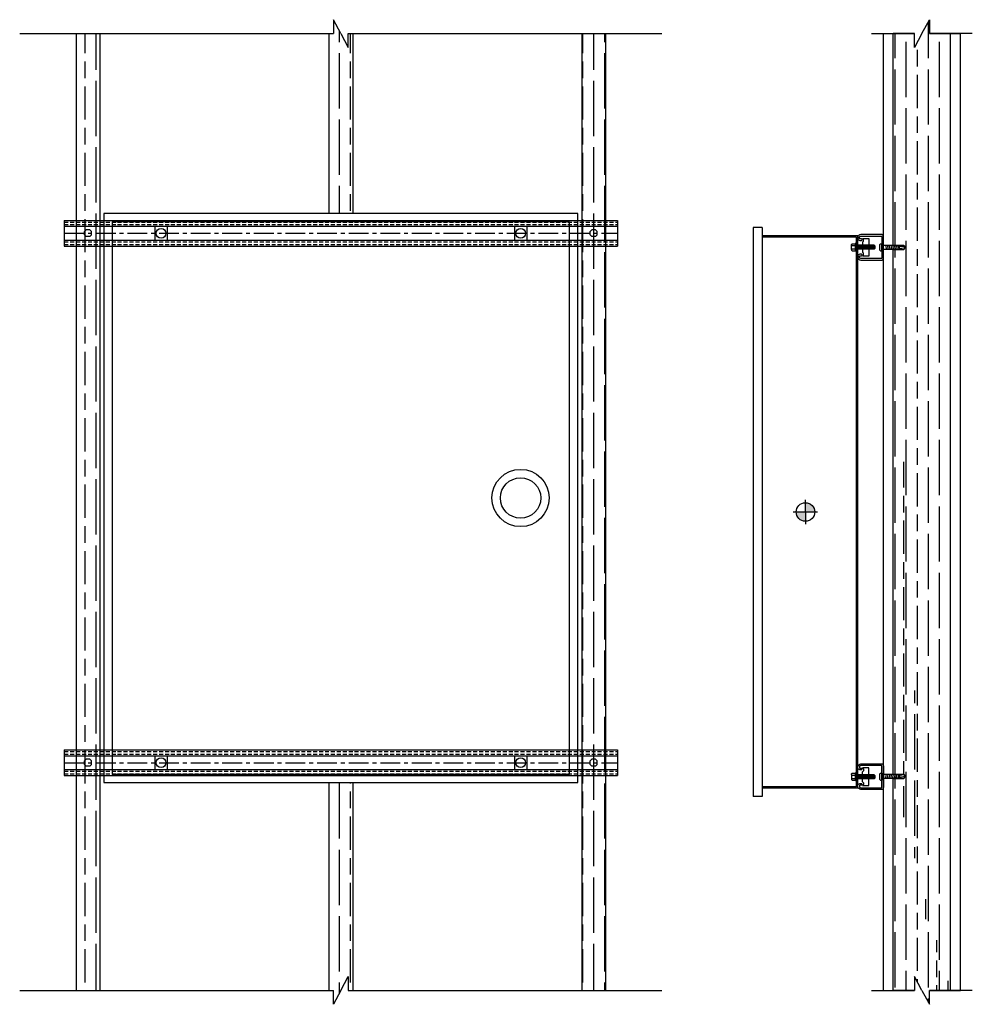
# Model space of a CAD drawing. Units: inches. Extents: x -75 to 389, y -167 to 52.
# Drawn here: x 179 to 239, y -10 to 52 of the extents above; entities that cross this region are included whole.
import ezdxf

# ---------------------------------------------------------------- set-up
doc = ezdxf.new("R2010")
doc.units = ezdxf.units.IN
doc.header["$MEASUREMENT"] = 0
doc.linetypes.add('CENTER', pattern=[2, 1.25, -0.25, 0.25, -0.25])
doc.linetypes.add('HIDDEN', pattern=[0.375, 0.25, -0.125])
doc.layers.add('FASTENERS', color=1, linetype='Continuous', lineweight=25)
doc.layers.add('PIPE', color=3, linetype='Continuous')
doc.layers.add('UNISTRUT', color=3, linetype='Continuous')

msp = doc.modelspace()

# ---------------------------------------------------------------- hatches: boundary and pattern name
h = msp.add_hatch()
h.set_pattern_fill('GOST_WOOD,_O', color=256, scale=0.35)
h.set_pattern_definition([(90, (58.35793710992138, 0), (2.1, -1.285836671513496e-16), [3.5, -0.7]), (90, (59.0579371099214, -0.6999999999999886), (2.1, -1.285836671513496e-16), [2.1, -0.5249999999999999, 1.05, -0.5249999999999999]), (90, (59.75793710992139, -1.75), (2.1, -1.285836671513496e-16), [3.5, -0.7])])
h.paths.add_polyline_path([(198.3962784406845, 39.55684606725941), (199.8962784406845, 39.55684606725941), (199.8962784406845, 50.94314009638163), (199.6151007713343, 50.94314009638163), (199.6151007713343, 50.06609673175439), (198.6774561100348, 51.82018346100864), (198.6774561100348, 50.94314009638163), (198.3962784406845, 50.94314009638163)])
h.paths.add_polyline_path([(198.3962784406845, -9.603257702011035), (198.6774561100352, -9.603257702011035), (198.6774561100352, -10.48030106663828), (199.6151007713347, -8.726214337383766), (199.6151007713347, -9.603257702011035), (199.8962784406845, -9.603257702011035), (199.8962784406845, 3.556846067259414), (198.3962784406845, 3.556846067259414)])
h.paths.add_polyline_path([(182.3962784406846, -9.603257702011035), (183.8962784406846, -9.603257702011035), (183.8962784406846, 50.94314009638163), (182.3962784406846, 50.94314009638163)])
h.paths.add_polyline_path([(214.3962784406846, -9.603257702011035), (215.8962784406846, -9.603257702011035), (215.8962784406846, 50.94314009638163), (214.3962784406846, 50.94314009638163)])
h = msp.add_hatch()
h.set_pattern_fill('GOST_WOOD', color=256, scale=0.35, style=0)
h.set_pattern_definition([(90, (112.2717678699221, -98.87977983267558), (2.1, -1.285836671513496e-16), [3.5, -0.7]), (90, (112.9717678699221, -99.57977983267557), (2.1, -1.285836671513496e-16), [2.1, -0.5249999999999999, 1.05, -0.5249999999999999]), (90, (113.6717678699221, -100.6297798326756), (2.1, -1.285836671513496e-16), [3.5, -0.7])])
edge = h.paths.add_edge_path(flags=17)
edge.add_line((237.7354603088333, -9.603257702011035), (237.7354603088333, 50.94314009638163))
edge.add_line((237.7354599067218, 50.94314024475483), (236.3917822373714, 50.94314024475483))
edge.add_line((236.391782639483, 51.82018346100887), (236.391782639483, 50.94314009638163))
edge.add_line((235.9229603088333, 50.94314009638163), (236.391782639483, 51.82018346100887))
edge.add_line((235.9229603088333, 50.94314009638163), (235.4541379781836, 50.06609673175439))
edge.add_line((235.4541379781836, 50.06609673175439), (235.4541379781836, 50.94314009638163))
edge.add_line((235.4541379781836, 50.94314009638163), (234.1104603088333, 50.94314009638163))
edge.add_line((234.1104603088333, -9.603257702011035), (234.1104603088334, 3.801499158105088))
edge.add_line((235.4541379781836, -9.603257702011035), (234.1104603088333, -9.603257702011035))
edge.add_line((235.4541379781836, -8.726214337383794), (235.4541379781836, -9.603257702011035))
edge.add_line((235.9229603088333, -9.603257702011035), (235.4541379781836, -8.726214337383794))
edge.add_line((235.9229603088333, -9.603257702011035), (236.391782639483, -10.48030106663825))
edge.add_line((236.391782639483, -10.48030106663825), (236.391782639483, -9.603257702011035))
edge.add_line((237.7354599067218, -9.603257553637803), (236.3917822373714, -9.603257553637803))
edge = h.paths.add_edge_path(flags=17)
edge.add_line((237.7354603088333, -9.603257702011035), (237.7354603088333, 50.94314009638163))
edge.add_line((237.7354599067218, 50.94314024475483), (236.3917822373714, 50.94314024475483))
edge.add_line((236.391782639483, 51.82018346100887), (236.391782639483, 50.94314009638163))
edge.add_line((235.9229603088333, 50.94314009638163), (236.391782639483, 51.82018346100887))
edge.add_line((235.9229603088333, 50.94314009638163), (235.4541379781836, 50.06609673175439))
edge.add_line((235.4541379781836, 50.06609673175439), (235.4541379781836, 50.94314009638163))
edge.add_line((235.4541379781836, 50.94314009638163), (234.1104603088333, 50.94314009638163))
edge.add_line((234.1104603088333, -9.603257702011035), (234.1104603088334, 3.801499158105088))
edge.add_line((235.4541379781836, -9.603257702011035), (234.1104603088333, -9.603257702011035))
edge.add_line((235.4541379781836, -8.726214337383794), (235.4541379781836, -9.603257702011035))
edge.add_line((235.9229603088333, -9.603257702011035), (235.4541379781836, -8.726214337383794))
edge.add_line((235.9229603088333, -9.603257702011035), (236.391782639483, -10.48030106663825))
edge.add_line((236.391782639483, -10.48030106663825), (236.391782639483, -9.603257702011035))
edge.add_line((237.7354599067218, -9.603257553637803), (236.3917822373714, -9.603257553637803))
edge.add_line((234.1104603088333, 37.53838323626553), (234.7857071076648, 37.53838323626553))
edge.add_line((234.7857071076648, 37.53838323626553), (234.8804603088328, 37.41338323626553))
edge.add_line((234.7857071076648, 37.28838323626553), (234.8804603088328, 37.41338323626553))
edge.add_line((234.1104603088333, 37.28838323626553), (234.7857071076648, 37.28838323626553))
edge.add_line((234.1104603088333, 4.051499158105059), (234.7857071076648, 4.051499158105059))
edge.add_line((234.7857071076648, 4.051499158105059), (234.8804603088328, 3.926499158105059))
edge.add_line((234.7857071076648, 3.801499158105059), (234.8804603088328, 3.926499158105059))
edge.add_line((234.1104603088333, 3.801499158105059), (234.7857071076648, 3.801499158105059))
h = msp.add_hatch()
h.set_pattern_fill('GOST_WOOD', color=256, scale=0.35, style=0)
h.set_pattern_definition([(90, (111.0315269340049, -100.0733033590458), (2.1, -1.285836671513496e-16), [3.5, -0.7]), (90, (111.7315269340049, -100.7733033590458), (2.1, -1.285836671513496e-16), [2.1, -0.5249999999999999, 1.05, -0.5249999999999999]), (90, (112.4315269340049, -101.8233033590458), (2.1, -1.285836671513496e-16), [3.5, -0.7])])
edge = h.paths.add_edge_path(flags=16)
edge.add_line((234.1104603088333, 37.53838323626553), (234.7857071076648, 37.53838323626553))
edge.add_line((234.7857071076648, 37.53838323626553), (234.8804603088329, 37.41338323626553))
edge.add_line((234.7857071076648, 37.28838323626553), (234.8804603088329, 37.41338323626553))
edge.add_line((234.1104603088333, 37.28838323626553), (234.7857071076648, 37.28838323626553))
edge.add_line((234.1322548981708, 4.051499158105059), (234.7857071076648, 4.051499158105059))
edge.add_line((234.7857071076648, 4.051499158105031), (234.8804603088329, 3.926499158105059))
edge.add_line((234.7585940730831, 3.801499158105059), (234.8804603088329, 3.926499158105059))
edge.add_line((234.1104603088334, 3.801499158105088), (234.7585940730831, 3.801499158105116))
h.paths.add_polyline_path([(234.1104603088334, 50.94314009638163), (234.1104603088333, 37.53838323626553), (234.7857071076648, 37.53838323626553), (234.8804603088328, 37.41338323626553), (234.7785331255214, 37.28838323626553), (234.1104603088334, 37.28838323626553), (234.1104603088334, 4.051499158105059), (234.7857071076648, 4.051499158105059), (234.8804603088328, 3.926499158105031), (234.7857071076648, 3.801499158105059), (234.1104603088334, 3.801499158105059), (234.1104603088333, -9.603257702011035), (235.4541379781836, -9.603257702011035), (235.4541379781836, -8.726214337383794), (236.391782639483, -10.48030106663825), (236.3917822373714, -9.603257553637803), (237.7354603088333, -9.603257702011035), (237.7511214741581, 50.94314009638163), (236.3917822373714, 50.94314024475483), (236.391782639483, 51.82018346100887), (235.4541379781836, 50.06609673175439), (235.4541379781836, 50.94314009638163)])
h = msp.add_hatch(color=256)
h.dxf.hatch_style = 1
h.paths.add_polyline_path([(228.5504603088333, 21.25874783833842), (228.5504603088333, 20.6699411971853), (229.1392669499864, 20.6699411971853, 0.4142135623730951)])
h.paths.add_polyline_path([(228.5504603088333, 20.08113455603217), (228.5504603088333, 20.6699411971853), (227.9616536676801, 20.6699411971853, 0.4142135623730951)])

# ---------------------------------------------------------------- linework, layer by layer
for p, q in [((199.1462784406845, 50.94314009638163), (198.6774561100348, 51.82018346100887)), ((198.6774561100348, 51.82018346100887), (198.6774561100348, 50.94314009638163)), ((235.9229603088333, 50.94314009638163), (236.391782639483, 51.82018346100887)), ((236.391782639483, 51.82018346100887), (236.391782639483, 50.94314009638163)), ((178.8216295488326, 50.94314009638163), (198.6774561100348, 50.94314009638163)), ((182.3962784406846, 50.94314009638163), (182.3962784406846, -9.603257702011035)), ((183.8962784406846, 50.94314009638163), (183.8962784406846, -9.603257702011035)), ((198.3962784406845, 50.94314009638163), (198.3962784406845, 39.55684606725941)), ((199.1462784406845, 50.94314009638163), (199.6151007713343, 50.06609673175439)), ((199.6151007713343, 50.06609673175439), (199.6151007713343, 50.94314009638163)), ((199.6151007713343, 50.94314009638163), (219.4709273325364, 50.94314009638163)), ((199.8962784406845, 50.94314009638163), (199.8962784406845, 39.55684606725941)), ((214.3962784406846, 50.94314009638163), (214.3962784406846, -9.603257702011035)), ((215.8962784406846, 50.94314009638163), (215.8962784406846, -9.603257702011035)), ((232.7354603088333, 50.94314009638163), (235.4541379781836, 50.94314009638163)), ((233.4854603088333, -9.603257702011035), (233.4854603088333, 50.94314009638163)), ((234.1104603088334, 37.53838323626556), (234.1104603088333, 50.94314009638163)), ((235.4541379781836, 50.94314009638163), (234.1104603088333, 50.94314009638163)), ((235.9229603088333, 50.94314009638163), (235.4541379781836, 50.06609673175439)), ((235.4541379781836, 50.06609673175439), (235.4541379781836, 50.94314009638163)), ((237.7354599067218, 50.94314024475483), (236.3917822373714, 50.94314024475483)), ((236.391782639483, 50.94314009638163), (238.3604603088333, 50.94314009638163)), ((239.1104603088333, 50.94314009638163), (236.391782639483, 50.94314009638163)), ((237.7354603088333, -9.603257702011035), (237.7354603088333, 50.94314009638163)), ((237.7354603088333, -9.603257702011035), (237.7354603088333, 50.94314009638163)), ((238.3604603088333, -9.603257702011035), (238.3604603088333, 50.94314009638163)), ((184.1462784406845, 39.55684606725941), (184.1462784406845, 3.556846067259414)), ((214.1462784406845, 39.55684606725941), (184.1462784406845, 39.55684606725941)), ((214.1462784406845, 3.556846067259414), (214.1462784406845, 39.55684606725941)), ((184.6762784406845, 39.02684606725938), (184.6762784406845, 4.086846067259444)), ((213.6162784406845, 39.02684606725938), (184.6762784406845, 39.02684606725938)), ((213.6162784406845, 4.086846067259444), (213.6162784406845, 39.02684606725938)), ((225.8004603088333, 38.66994119718532), (225.2404603088333, 38.66994119718532)), ((225.2404603088333, 38.66994119718532), (225.2404603088333, 2.669941197185295)), ((225.8004603088333, 38.66994119718532), (225.8004603088333, 2.669941197185295)), ((231.8604603088333, 38.13994119718529), (225.8004603088333, 38.13994119718529)), ((231.7854603088333, 38.06494119718531), (225.8004603088333, 38.06494119718531)), ((231.7854603088333, 3.795269090006258), (231.7854603088333, 38.06494119718531)), ((231.8604603088333, 4.045269090006258), (231.8604603088333, 38.13994119718529)), ((231.7229603088333, 37.6696133043643), (231.7229603088333, 37.1696133043643)), ((231.7854603088333, 37.6696133043643), (231.7229603088333, 37.6696133043643)), ((231.8604603088333, 37.57061330436431), (231.7854603088333, 37.57061330436431)), ((232.1604852494828, 37.73724488338803), (232.1604852494828, 37.10198172534064)), ((233.2606101628722, 37.24007386013102), (233.2606101628722, 37.59308656209316)), ((233.3006062074597, 37.63308656189758), (233.3804603088328, 37.63308656189758)), ((233.3804603088328, 37.20007386009377), (233.3804603088328, 37.63308656189758)), ((234.6908914008554, 37.53838323626553), (233.3804603088328, 37.53838323626553)), ((233.606734478694, 37.53838323626553), (233.6797065581192, 37.28838323626553)), ((233.7198715637892, 37.53838323626553), (233.7928436432144, 37.28838323626553)), ((233.8330086488844, 37.53838323626553), (233.9059807283096, 37.28838323626553)), ((233.9461457339796, 37.53838323626553), (234.0191178134049, 37.28838323626553)), ((234.0592828187456, 37.53838323626553), (234.1322548981708, 37.28838323626553)), ((234.1104603088333, 37.53838323626553), (234.7857071076648, 37.53838323626553)), ((234.1724199038408, 37.53838323626553), (234.245391983266, 37.28838323626553)), ((234.285556988936, 37.53838323626553), (234.3585290683612, 37.28838323626553)), ((234.3986940740313, 37.53838323626553), (234.4716661534565, 37.28838323626553)), ((234.5033988298144, 37.3845836811139), (234.5033988298144, 37.53838323626553)), ((234.8804603088328, 37.41338323626553), (234.5033988298144, 37.47308074086533)), ((234.5033988298144, 37.3845836811139), (234.5033988298144, 37.28838323626553)), ((234.506381732098, 37.53838323626553), (234.506381732098, 37.47260847882666)), ((234.7857071076648, 37.52958531073881), (234.506381732098, 37.52958531073881)), ((234.7857071076648, 37.53838323626553), (234.6908914008554, 37.53838323626553)), ((234.7020255305355, 37.53838323626553), (234.7585940730831, 37.53838323626553)), ((234.7857071076648, 37.53838323626553), (234.8804603088328, 37.41338323626553)), ((234.7857071076648, 37.53838323626553), (234.7857071076648, 37.52958531073881)), ((234.7857071076648, 37.52958531073881), (234.8804603088328, 37.41338323626553)), ((234.7857071076648, 37.28838323626553), (234.8804603088328, 37.41338323626553)), ((234.7857071076648, 37.29718116179225), (234.8804603088328, 37.41338323626553)), ((231.7854603088333, 37.1696133043643), (231.7229603088333, 37.1696133043643)), ((231.8604603088333, 37.26861330436435), (231.7854603088333, 37.26861330436435)), ((233.3006101629095, 37.20007386009377), (233.3804603088328, 37.20007386009377)), ((234.6908914008554, 37.28838323626553), (233.3804603088328, 37.28838323626553)), ((234.1104603088334, 4.051499158105059), (234.1104603088334, 37.28838323626553)), ((234.1104603088333, 37.28838323626553), (234.7857071076648, 37.28838323626553)), ((234.506381732098, 37.36757214025704), (234.506381732098, 37.28838323626553)), ((234.7857071076648, 37.29718116179225), (234.5455800665399, 37.33519879536072)), ((234.7857071076648, 37.28838323626553), (234.6908914008554, 37.28838323626553)), ((234.7857071076648, 37.28838323626553), (234.7857071076648, 37.29718116179225)), ((228.5504603088333, 20.6699411971853), (228.5504603088333, 21.43878106426266)), ((227.781620441756, 20.6699411971853), (229.3193001759106, 20.6699411971853)), ((228.5504603088333, 20.6699411971853), (228.5504603088333, 20.6699411971853)), ((228.5504603088333, 20.6699411971853), (228.5504603088333, 19.90110133010796)), ((184.6762784406845, 4.086846067259444), (213.6162784406845, 4.086846067259444)), ((231.7229603088333, 3.670269090006258), (231.7229603088333, 4.170269090006258)), ((231.7854603088333, 4.170269090006258), (231.7229603088333, 4.170269090006258)), ((231.8604603088333, 4.071269090006268), (231.7854603088333, 4.071269090006268)), ((231.7854603088333, 3.274941197185314), (231.7854603088333, 3.795269090006258)), ((231.8604603088333, 3.769269090006276), (231.7854603088333, 3.769269090006276)), ((231.8604603088333, 3.199941197185296), (231.8604603088333, 3.795269090006258)), ((233.2606101628722, 3.746795832510287), (233.2606101628722, 4.09980853447243)), ((233.3006062074597, 4.139808534276852), (233.3804603088328, 4.139808534276852)), ((233.3804603088328, 4.139808534276852), (233.3804603088328, 3.706795832473034)), ((234.6908914008554, 4.051499158105059), (233.3804603088328, 4.051499158105059)), ((234.6908914008554, 3.801499158105059), (233.3804603088328, 3.801499158105059)), ((233.606734478694, 3.801499158105059), (233.6797065581192, 4.051499158105059)), ((233.7198715637892, 3.801499158105059), (233.7928436432144, 4.051499158105059)), ((233.8330086488844, 3.801499158105059), (233.9059807283096, 4.051499158105059)), ((233.9461457339796, 3.801499158105059), (234.0191178134049, 4.051499158105059)), ((234.0592828187456, 3.801499158105059), (234.1322548981708, 4.051499158105059)), ((234.1104603088333, 4.051499158105059), (234.7857071076648, 4.051499158105059)), ((234.1104603088333, -9.603257702011035), (234.1104603088334, 3.801499158105088)), ((234.1104603088333, 3.801499158105059), (234.7857071076648, 3.801499158105059)), ((234.1724199038408, 3.801499158105059), (234.245391983266, 4.051499158105059)), ((234.285556988936, 3.801499158105059), (234.3585290683612, 4.051499158105059)), ((234.3986940740313, 3.801499158105059), (234.4716661534565, 4.051499158105059)), ((234.5033988298144, 3.955298713256695), (234.5033988298144, 4.051499158105059)), ((234.5033988298144, 3.955298713256695), (234.5033988298144, 3.801499158105059)), ((234.8804603088328, 3.926499158105059), (234.5033988298144, 3.866801653505263)), ((234.506381732098, 3.972310254113552), (234.506381732098, 4.051499158105059)), ((234.506381732098, 3.801499158105059), (234.506381732098, 3.867273915543961)), ((234.7857071076648, 3.810297083631781), (234.506381732098, 3.810297083631781)), ((234.7857071076648, 4.042701232578338), (234.5455800665399, 4.004683599009894)), ((234.7857071076648, 4.051499158105059), (234.6908914008554, 4.051499158105059)), ((234.7857071076648, 3.801499158105059), (234.6908914008554, 3.801499158105059)), ((234.7020255305355, 3.801499158105059), (234.7585940730831, 3.801499158105059)), ((234.7857071076648, 4.051499158105059), (234.8804603088328, 3.926499158105059)), ((234.7857071076648, 4.051499158105059), (234.7857071076648, 4.042701232578338)), ((234.7857071076648, 4.042701232578338), (234.8804603088328, 3.926499158105059)), ((234.7857071076648, 3.801499158105059), (234.8804603088328, 3.926499158105059)), ((234.7857071076648, 3.810297083631781), (234.8804603088328, 3.926499158105059)), ((234.7857071076648, 3.801499158105059), (234.7857071076648, 3.810297083631781)), ((184.1462784406845, 3.556846067259414), (214.1462784406845, 3.556846067259414)), ((198.3962784406845, 3.556846067259414), (198.3962784406845, -9.603257702011035)), ((199.8962784406845, 3.556846067259414), (199.8962784406845, -9.603257702011035)), ((231.7854603088333, 3.274941197185314), (225.8004603088333, 3.274941197185314)), ((231.8604603088333, 3.199941197185296), (225.8004603088333, 3.199941197185296)), ((231.7854603088333, 3.670269090006258), (231.7229603088333, 3.670269090006258)), ((233.3006101629095, 3.706795832473034), (233.3804603088328, 3.706795832473034)), ((225.8004603088333, 2.669941197185295), (225.2404603088333, 2.669941197185295)), ((199.1462784406849, -9.603257702011035), (199.6151007713347, -8.726214337383794)), ((199.6151007713347, -8.726214337383794), (199.6151007713347, -9.603257702011035)), ((235.9229603088333, -9.603257702011035), (235.4541379781836, -8.726214337383794)), ((235.4541379781836, -8.726214337383794), (235.4541379781836, -9.603257702011035)), ((178.821629548833, -9.603257702011035), (198.6774561100352, -9.603257702011035)), ((199.1462784406849, -9.603257702011035), (198.6774561100352, -10.48030106663825)), ((198.6774561100352, -10.48030106663825), (198.6774561100352, -9.603257702011035)), ((199.6151007713347, -9.603257702011035), (219.4709273325368, -9.603257702011035)), ((232.7354603088333, -9.603257702011035), (235.4541379781836, -9.603257702011035)), ((235.4541379781836, -9.603257702011035), (234.1104603088333, -9.603257702011035)), ((235.9229603088333, -9.603257702011035), (236.391782639483, -10.48030106663825)), ((237.7354599067218, -9.603257553637803), (236.3917822373714, -9.603257553637803)), ((236.391782639483, -9.603257702011035), (238.3604603088333, -9.603257702011035)), ((236.391782639483, -10.48030106663825), (236.391782639483, -9.603257702011035)), ((239.1104603088333, -9.603257702011035), (236.391782639483, -9.603257702011035))]:
    msp.add_line(p, q)
for centre, radius in [((210.5212784406846, 21.55684606725941), 1.81), ((210.5212784406846, 21.55684606725941), 1.279999999999999), ((228.5504603088333, 20.6699411971853), 0.5888066411531196)]:
    msp.add_circle(centre, radius)
for centre, radius, start, end in [((233.3006101629095, 37.59308656209316), 0.04000000000000001, 90, 180), ((234.5533988298145, 37.3845836811139), 0.05, 180, 261.0034341482382), ((233.3006101629095, 37.24007386013102), 0.04000000000000001, 180, 270), ((233.3006101629095, 4.09980853447243), 0.04000000000000001, 90, 180), ((233.3006101629095, 3.746795832510287), 0.04000000000000001, 180, 270), ((234.5533988298145, 3.955298713256695), 0.05, 98.99656585176183, 180)]:
    msp.add_arc(centre, radius, start, end)
at = {"layer": 'FASTENERS'}
for p, q in [((182.9297720896849, 38.41813233613721), (183.0380252650776, 38.52638551152995)), ((182.9297720896849, 38.41813233613721), (183.0380252650776, 38.52638551152995)), ((182.9297720896849, 38.20162598508165), (182.9297720896849, 38.41813233613721)), ((182.9297720896849, 38.20162598508165), (182.9297720896849, 38.41813233613721)), ((182.9297720896849, 38.20162598508165), (183.0380252650776, 38.0933728096889)), ((182.9297720896849, 38.20162598508165), (183.0380252650776, 38.0933728096889)), ((183.2545316162916, 38.52638551152995), (183.0380252650776, 38.52638551152995)), ((183.2545316162916, 38.52638551152995), (183.0380252650776, 38.52638551152995)), ((183.2545316162916, 38.0933728096889), (183.0380252650776, 38.0933728096889)), ((183.2545316162916, 38.0933728096889), (183.0380252650776, 38.0933728096889)), ((183.3627847916842, 38.41813233613721), (183.2545316162915, 38.52638551152995)), ((183.3627847916842, 38.41813233613721), (183.2545316162915, 38.52638551152995)), ((183.3627847916842, 38.20162598508165), (183.2545316162915, 38.0933728096889)), ((183.3627847916842, 38.20162598508165), (183.2545316162915, 38.0933728096889)), ((183.3627847916842, 38.20162598508165), (183.3627847916842, 38.41813233613721)), ((183.3627847916842, 38.20162598508165), (183.3627847916842, 38.41813233613721)), ((214.9297720896849, 38.41813233613721), (215.0380252650776, 38.52638551152995)), ((214.9297720896849, 38.41813233613721), (215.0380252650776, 38.52638551152995)), ((214.9297720896849, 38.20162598508165), (214.9297720896849, 38.41813233613721)), ((214.9297720896849, 38.20162598508165), (214.9297720896849, 38.41813233613721)), ((214.9297720896849, 38.20162598508165), (215.0380252650776, 38.0933728096889)), ((214.9297720896849, 38.20162598508165), (215.0380252650776, 38.0933728096889)), ((215.2545316162916, 38.52638551152995), (215.0380252650776, 38.52638551152995)), ((215.2545316162916, 38.52638551152995), (215.0380252650776, 38.52638551152995)), ((215.2545316162916, 38.0933728096889), (215.0380252650776, 38.0933728096889)), ((215.2545316162916, 38.0933728096889), (215.0380252650776, 38.0933728096889)), ((215.3627847916842, 38.41813233613721), (215.2545316162915, 38.52638551152995)), ((215.3627847916842, 38.41813233613721), (215.2545316162915, 38.52638551152995)), ((215.3627847916842, 38.20162598508165), (215.2545316162915, 38.0933728096889)), ((215.3627847916842, 38.20162598508165), (215.2545316162915, 38.0933728096889)), ((215.3627847916842, 38.20162598508165), (215.3627847916842, 38.41813233613721)), ((215.3627847916842, 38.20162598508165), (215.3627847916842, 38.41813233613721)), ((231.4729603088333, 37.56786647991072), (231.4729603088333, 37.59611965546179)), ((231.4729603088333, 37.27136012881789), (231.4729603088333, 37.56786647991072)), ((231.4729603088333, 37.3513601288924), (231.4729603088333, 37.48786647983621)), ((231.5129603088706, 37.63611965526621), (231.7229603088333, 37.63611965526621)), ((231.5129603088706, 37.52786647987347), (231.7229603088333, 37.52786647987347)), ((231.7229603088333, 37.2031069534624), (231.7229603088333, 37.63611965526621)), ((232.8994800992799, 37.54461330436433), (231.7229603088333, 37.54461330436433)), ((231.8369800992799, 37.5133633043643), (231.8369800992799, 37.3258633043643)), ((231.8994800992799, 37.5446133043643), (231.8994800992799, 37.2946133043643)), ((231.9619800992799, 37.5133633043643), (231.9619800992799, 37.3258633043643)), ((232.0244800992799, 37.5446133043643), (232.0244800992799, 37.2946133043643)), ((232.0869800992799, 37.5133633043643), (232.0869800992799, 37.3258633043643)), ((232.1494800992799, 37.5446133043643), (232.1494800992799, 37.2946133043643)), ((232.2119800992799, 37.5133633043643), (232.2119800992799, 37.3258633043643)), ((232.2744800992799, 37.5446133043643), (232.2744800992799, 37.2946133043643)), ((232.3369800992799, 37.5133633043643), (232.3369800992799, 37.3258633043643)), ((232.3994800992799, 37.5446133043643), (232.3994800992799, 37.2946133043643)), ((232.4619800992799, 37.5133633043643), (232.4619800992799, 37.3258633043643)), ((232.5244800992799, 37.5446133043643), (232.5244800992799, 37.2946133043643)), ((232.5869800992799, 37.32586330436433), (232.5869800992799, 37.51336330436433)), ((232.6494800992799, 37.29461330436436), (232.6494800992799, 37.54461330436436)), ((232.7119800992799, 37.32586330436433), (232.7119800992799, 37.51336330436433)), ((232.7744800992799, 37.29461330436436), (232.7744800992799, 37.54461330436436)), ((232.8369800992799, 37.32586330436433), (232.8369800992799, 37.51336330436433)), ((232.8994800992799, 37.29461330436436), (232.8994800992799, 37.54461330436436)), ((232.9619800992799, 37.48211330436433), (232.8994800992799, 37.54461330436433)), ((232.9619800992799, 37.35711330436433), (232.9619800992799, 37.48211330436433)), ((231.4729603088333, 37.27136012881789), (231.4729603088333, 37.24310695349965)), ((231.5129603088706, 37.31136012885514), (231.7229603088333, 37.31136012885514)), ((231.5129603088706, 37.2031069534624), (231.7229603088333, 37.2031069534624)), ((232.8994800992799, 37.29461330436433), (231.7229603088333, 37.29461330436433)), ((232.8994800992799, 37.29461330436433), (232.9619800992799, 37.35711330436433)), ((182.9297720896849, 4.918132336137205), (183.0380252650776, 5.026385511529952)), ((182.9297720896849, 4.918132336137205), (183.0380252650776, 5.026385511529952)), ((183.2545316162916, 5.026385511529952), (183.0380252650776, 5.026385511529952)), ((183.2545316162916, 5.026385511529952), (183.0380252650776, 5.026385511529952)), ((183.3627847916842, 4.918132336137205), (183.2545316162915, 5.026385511529952)), ((183.3627847916842, 4.918132336137205), (183.2545316162915, 5.026385511529952)), ((214.9297720896849, 4.918132336137205), (215.0380252650776, 5.026385511529952)), ((214.9297720896849, 4.918132336137205), (215.0380252650776, 5.026385511529952)), ((215.2545316162916, 5.026385511529952), (215.0380252650776, 5.026385511529952)), ((215.2545316162916, 5.026385511529952), (215.0380252650776, 5.026385511529952)), ((215.3627847916842, 4.918132336137205), (215.2545316162915, 5.026385511529952)), ((215.3627847916842, 4.918132336137205), (215.2545316162915, 5.026385511529952)), ((182.9297720896849, 4.701625985081648), (182.9297720896849, 4.918132336137205)), ((182.9297720896849, 4.701625985081648), (182.9297720896849, 4.918132336137205)), ((182.9297720896849, 4.701625985081648), (183.0380252650776, 4.593372809688901)), ((182.9297720896849, 4.701625985081648), (183.0380252650776, 4.593372809688901)), ((183.2545316162916, 4.593372809688901), (183.0380252650776, 4.593372809688901)), ((183.2545316162916, 4.593372809688901), (183.0380252650776, 4.593372809688901)), ((183.3627847916842, 4.701625985081648), (183.2545316162915, 4.593372809688901)), ((183.3627847916842, 4.701625985081648), (183.2545316162915, 4.593372809688901)), ((183.3627847916842, 4.701625985081648), (183.3627847916842, 4.918132336137205)), ((183.3627847916842, 4.701625985081648), (183.3627847916842, 4.918132336137205)), ((214.9297720896849, 4.701625985081648), (214.9297720896849, 4.918132336137205)), ((214.9297720896849, 4.701625985081648), (214.9297720896849, 4.918132336137205)), ((214.9297720896849, 4.701625985081648), (215.0380252650776, 4.593372809688901)), ((214.9297720896849, 4.701625985081648), (215.0380252650776, 4.593372809688901)), ((215.2545316162916, 4.593372809688901), (215.0380252650776, 4.593372809688901)), ((215.2545316162916, 4.593372809688901), (215.0380252650776, 4.593372809688901)), ((215.3627847916842, 4.701625985081648), (215.2545316162915, 4.593372809688901)), ((215.3627847916842, 4.701625985081648), (215.2545316162915, 4.593372809688901)), ((215.3627847916842, 4.701625985081648), (215.3627847916842, 4.918132336137205)), ((215.3627847916842, 4.701625985081648), (215.3627847916842, 4.918132336137205)), ((231.4729603088333, 4.068522265552673), (231.4729603088333, 4.096775440870914)), ((231.4729603088333, 4.068522265552673), (231.4729603088333, 3.772015914459843)), ((231.4729603088333, 3.988522265478167), (231.4729603088333, 3.852015914534348)), ((231.4729603088333, 3.772015914459843), (231.4729603088333, 3.743762738908771)), ((231.5129603088706, 4.136775440908167), (231.7229603088333, 4.136775440908167)), ((231.5129603088706, 4.02852226551542), (231.7229603088333, 4.02852226551542)), ((231.5129603088706, 3.812015914497096), (231.7229603088333, 3.812015914497096)), ((231.7229603088333, 4.136775440908167), (231.7229603088333, 3.703762739104349)), ((232.8994800992799, 4.045269090006258), (231.7229603088333, 4.045269090006258)), ((232.8994800992799, 3.795269090006258), (231.7229603088333, 3.795269090006258)), ((231.8369800992799, 3.826519090006258), (231.8369800992799, 4.014019090006258)), ((231.8994800992799, 3.795269090006286), (231.8994800992799, 4.045269090006286)), ((231.9619800992799, 3.826519090006258), (231.9619800992799, 4.014019090006258)), ((232.0244800992799, 3.795269090006286), (232.0244800992799, 4.045269090006286)), ((232.0869800992799, 3.826519090006258), (232.0869800992799, 4.014019090006258)), ((232.1494800992799, 3.795269090006286), (232.1494800992799, 4.045269090006286)), ((232.2119800992799, 3.826519090006258), (232.2119800992799, 4.014019090006258)), ((232.2744800992799, 3.795269090006286), (232.2744800992799, 4.045269090006286)), ((232.3369800992799, 3.826519090006258), (232.3369800992799, 4.014019090006258)), ((232.3994800992799, 3.795269090006286), (232.3994800992799, 4.045269090006286)), ((232.4619800992799, 3.826519090006258), (232.4619800992799, 4.014019090006258)), ((232.5244800992799, 3.795269090006286), (232.5244800992799, 4.045269090006286)), ((232.5869800992799, 3.826519090006258), (232.5869800992799, 4.014019090006258)), ((232.6494800992799, 3.795269090006286), (232.6494800992799, 4.045269090006286)), ((232.7119800992799, 3.826519090006258), (232.7119800992799, 4.014019090006258)), ((232.7744800992799, 3.795269090006286), (232.7744800992799, 4.045269090006286)), ((232.8369800992799, 3.826519090006258), (232.8369800992799, 4.014019090006258)), ((232.8994800992799, 3.795269090006286), (232.8994800992799, 4.045269090006286)), ((232.9619800992799, 3.982769090006258), (232.8994800992799, 4.045269090006258)), ((232.8994800992799, 3.795269090006258), (232.9619800992799, 3.857769090006258)), ((232.9619800992799, 3.857769090006258), (232.9619800992799, 3.982769090006258)), ((231.5129603088706, 3.703762739104349), (231.7229603088333, 3.703762739104349))]:
    msp.add_line(p, q, dxfattribs=at)
for centre in [(187.7712784406846, 38.30684606725941), (210.5212784406846, 38.30684606725941), (187.7712784406846, 4.806846067259414), (210.5212784406846, 4.806846067259414)]:
    msp.add_circle(centre, 0.31, dxfattribs=at)
for centre, start, end in [((231.5129603088706, 37.59611965546179), 90, 180), ((231.5129603088706, 37.56786647991072), 180, 270), ((231.5129603088706, 37.48786647983621), 90, 180), ((231.5129603088706, 37.3513601288924), 180, 270), ((231.5129603088706, 37.27136012881789), 90, 180), ((231.5129603088706, 37.24310695349965), 180, 270), ((231.5129603088706, 4.096775440870914), 90, 180), ((231.5129603088706, 4.068522265552673), 180, 270), ((231.5129603088706, 3.988522265478167), 90, 180), ((231.5129603088706, 3.852015914534348), 180, 270), ((231.5129603088706, 3.772015914459843), 90, 180), ((231.5129603088706, 3.743762738908771), 180, 270)]:
    msp.add_arc(centre, 0.04000000000000001, start, end, dxfattribs=at)
at = {"layer": 'PIPE'}
for p, q in [((232.2164063021278, 37.91395540974634), (232.1604852494828, 37.97882383081458)), ((232.1604852494828, 37.97882383081458), (232.551932617998, 37.97882383081458)), ((232.1604852494828, 37.73724488338803), (232.2164063021278, 37.80211330445627)), ((232.1604852494828, 37.73724488338803), (232.2164063021278, 37.80211330445627)), ((232.1604852494828, 37.73724488338803), (232.1604852494828, 37.10198172534064)), ((232.2164063021278, 37.80211330445627), (232.2164063021278, 37.91395540974634)), ((232.551932617998, 37.97882383081458), (232.551932617998, 36.86040277791409)), ((232.2164063021278, 37.03711330427234), (232.1604852494828, 37.10198172534064)), ((232.2164063021278, 37.03711330427234), (232.1604852494828, 37.10198172534064)), ((232.1604852494828, 36.86040277791409), (232.2164063021278, 36.92527119898233)), ((232.551932617998, 36.86040277791409), (232.1604852494828, 36.86040277791409)), ((232.2164063021278, 36.92527119898233), (232.2164063021278, 37.03711330427234)), ((232.551932617998, 4.479479616456501), (232.1604852494828, 4.479479616456501)), ((232.1604852494828, 4.479479616456501), (232.2164063021278, 4.414611195388261)), ((232.2164063021278, 4.414611195388261), (232.2164063021278, 4.302769090098252)), ((232.551932617998, 3.361058563556043), (232.551932617998, 4.479479616456501)), ((232.2164063021278, 4.302769090098252), (232.1604852494828, 4.237900669029983)), ((232.1604852494828, 3.602637510982561), (232.1604852494828, 4.237900669029983)), ((232.1604852494828, 3.602637510982561), (232.2164063021278, 3.537769089914292)), ((232.2164063021278, 3.425926984624283), (232.1604852494828, 3.361058563556043)), ((232.1604852494828, 3.361058563556043), (232.551932617998, 3.361058563556043)), ((232.2164063021278, 3.537769089914292), (232.2164063021278, 3.425926984624283))]:
    msp.add_line(p, q, dxfattribs=at)
for points in [[(232.1604852494828, 37.97882383081458), (232.389663290382, 37.97882383081458)], [(232.1604852494828, 3.361058563556014), (232.389663290382, 3.361058563556043)]]:
    msp.add_lwpolyline(points, dxfattribs=at)
at = {"layer": 'UNISTRUT'}
for p, q in [((181.6462784406846, 39.12237916062759), (216.6462784406846, 39.12237916062759)), ((181.6462784406846, 39.12237916062759), (181.6462784406846, 37.49737916062759)), ((181.6462784406846, 38.74737916062759), (216.6462784406846, 38.74737916062759)), ((187.380812882322, 38.74434606725941), (187.380812882322, 37.86934606725941)), ((188.1617439990471, 38.74434606725941), (188.1617439990471, 37.86934606725941)), ((210.130812882322, 38.74434606725941), (210.130812882322, 37.86934606725941)), ((210.9117439990471, 38.74434606725941), (210.9117439990471, 37.86934606725941)), ((216.6462784406846, 39.12237916062759), (216.6462784406846, 37.49737916062759)), ((181.6462784406846, 37.87237916062759), (216.6462784406846, 37.87237916062759)), ((181.6462784406846, 37.49737916062759), (216.6462784406846, 37.49737916062759)), ((182.2087784406846, 37.49737916062759), (184.0837784406846, 37.49737916062759)), ((181.6462784406846, 5.622379160627588), (216.6462784406846, 5.622379160627588)), ((181.6462784406846, 5.622379160627588), (181.6462784406846, 3.997379160627645)), ((216.6462784406846, 5.622379160627588), (216.6462784406846, 3.997379160627645)), ((181.6462784406846, 5.247379160627588), (216.6462784406846, 5.247379160627588)), ((187.380812882322, 5.244346067259414), (187.380812882322, 4.369346067259414)), ((188.1617439990471, 5.244346067259414), (188.1617439990471, 4.369346067259414)), ((210.130812882322, 5.244346067259414), (210.130812882322, 4.369346067259414)), ((210.9117439990471, 5.244346067259414), (210.9117439990471, 4.369346067259414)), ((181.6462784406846, 4.372379160627588), (216.6462784406846, 4.372379160627588)), ((181.6462784406846, 3.997379160627645), (216.6462784406846, 3.997379160627645)), ((182.2087784406846, 3.997379160627645), (184.0837784406846, 3.997379160627645))]:
    msp.add_line(p, q, dxfattribs=at)
at = {"layer": 'UNISTRUT', "linetype": 'HIDDEN'}
for p, q in [((181.6462784406846, 39.01737916062802), (216.6462784406846, 39.01737916062802)), ((181.6462784406846, 38.85237916062806), (216.6462784406846, 38.85237916062806)), ((181.6462784406846, 37.76737916062802), (216.6462784406846, 37.76737916062802)), ((181.6462784406846, 37.60237916062806), (216.6462784406846, 37.60237916062806)), ((181.6462784406846, 5.517379160628025), (216.6462784406846, 5.517379160628025)), ((181.6462784406846, 5.352379160628061), (216.6462784406846, 5.352379160628061)), ((181.6462784406846, 4.267379160628025), (216.6462784406846, 4.267379160628025)), ((181.6462784406846, 4.102379160628061), (216.6462784406846, 4.102379160628061))]:
    msp.add_line(p, q, dxfattribs=at)
at = {"layer": 'UNISTRUT', "linetype": 'CENTER'}
for p, q in [((181.6462784406846, 38.30684606725941), (216.6462784406846, 38.30684606725941)), ((181.6462784406846, 4.806846067259414), (216.6462784406846, 4.806846067259414))]:
    msp.add_line(p, q, dxfattribs=at)
at = {"layer": 'UNISTRUT'}
for points in [[(233.3492103088328, 38.12408021099566, -0.414213562373095), (233.3804603088328, 38.09283021099566), (233.3804603088328, 36.74033021099569, -0.414213562373095), (233.3492103088328, 36.70908021099569), (232.0592103088329, 36.70908021099569, -0.414213562373095), (231.9654603088329, 36.80283021099569), (231.9654603088329, 36.84283021099566, -0.414213562373095), (231.9967103088329, 36.87408021099566), (232.0889603088335, 36.87408021099566, 0.9999999999999999), (232.0889603088335, 36.97908021099613), (231.9967103088329, 36.97908021099613, 0.414213562373095), (231.8604603088333, 36.84283021099566), (231.8604603088333, 36.80283021099569, 0.414213562373095), (232.0592103088329, 36.60408021099613), (233.3492103088328, 36.60408021099613, 0.414213562373095), (233.4854603088333, 36.74033021099569), (233.4854603088333, 38.09283021099566, 0.414213562373095), (233.3492103088328, 38.22908021099613), (232.0592103088329, 38.22908021099613, 0.414213562373095), (231.8604603088333, 38.03033021099566), (231.8604603088333, 37.99033021099569, 0.414213562373095), (231.9967103088329, 37.85408021099613), (232.0889603088335, 37.85408021099613, 0.9999999999999999), (232.0889603088335, 37.95908021099569), (231.9967103088329, 37.95908021099569, -0.414213562373095), (231.9654603088329, 37.99033021099569), (231.9654603088329, 38.03033021099566, -0.414213562373095), (232.0592103088329, 38.12408021099566)], [(233.3492103088328, 3.215802183374961, 0.414213562373095), (233.3804603088328, 3.247052183374961), (233.3804603088328, 4.599552183374925, 0.414213562373095), (233.3492103088328, 4.630802183374925), (232.0592103088328, 4.630802183374925, 0.414213562373095), (231.9654603088328, 4.537052183374925), (231.9654603088328, 4.497052183374961, 0.414213562373095), (231.9967103088328, 4.465802183374961), (232.0889603088334, 4.465802183374961, -0.9999999999999999), (232.0889603088334, 4.360802183374489), (231.9967103088328, 4.360802183374489, -0.414213562373095), (231.8604603088332, 4.497052183374961), (231.8604603088332, 4.537052183374925, -0.414213562373095), (232.0592103088329, 4.735802183374489), (233.3492103088328, 4.735802183374489, -0.414213562373095), (233.4854603088332, 4.599552183374925), (233.4854603088332, 3.247052183374961, -0.414213562373095), (233.3492103088328, 3.110802183374489), (232.0592103088328, 3.110802183374489, -0.414213562373095), (231.8604603088332, 3.309552183374961), (231.8604603088332, 3.349552183374925, -0.414213562373095), (231.9967103088328, 3.485802183374489), (232.0889603088334, 3.485802183374489, -0.9999999999999999), (232.0889603088334, 3.380802183374925), (231.9967103088328, 3.380802183374925, 0.414213562373095), (231.9654603088328, 3.349552183374925), (231.9654603088328, 3.309552183374961, 0.414213562373095), (232.0592103088328, 3.215802183374961)]]:
    msp.add_lwpolyline(points, format="xyb", close=True, dxfattribs=at)

doc.saveas('drawing.dxf')
